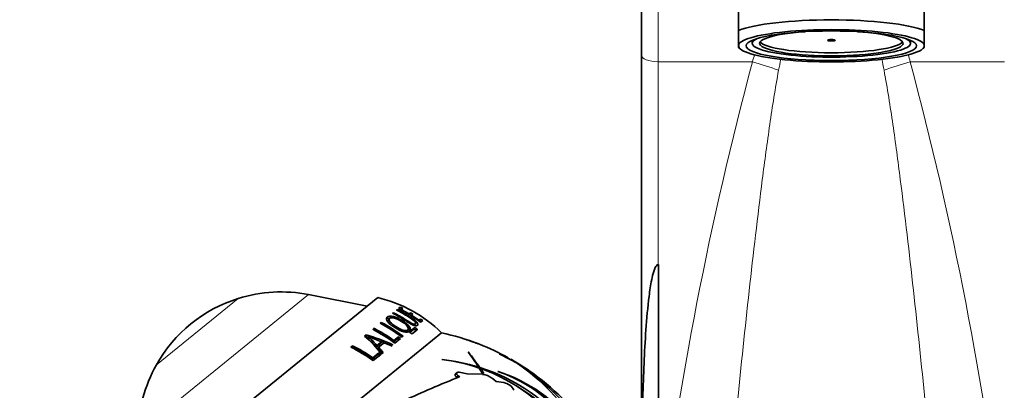
# Model space of a CAD drawing. Units: millimetres. Extents: x 0 to 1245, y 0 to 1806.
# Drawn here: x 617 to 733, y 1213 to 1257 of the extents above; entities that cross this region are included whole.
import ezdxf
from ezdxf import colors
from ezdxf.entities.mleader import LeaderData, LeaderLine
from ezdxf.math import Vec2, Vec3

# ---------------------------------------------------------------- set-up
doc = ezdxf.new("R2010")
doc.units = ezdxf.units.MM
doc.layers.add('DV1_Défaut', color=7, linetype='Continuous')
doc.layers.add('Défaut', color=7, linetype='Continuous')

# ---------------------------------------------------------------- blocks, each defined once
blk = doc.blocks.new('_DOT')
at = {"color": 0}
blk.add_line((0, 0), (-1, 0), dxfattribs=at)
at = {"color": 0, "const_width": 0.333}
blk.add_lwpolyline([(-0.1665, 0, 1), (0.1665, 0, 1)], format="xyb", close=True, dxfattribs=at)
blk = doc.blocks.new('SE')
at = {"layer": 'DV1_Défaut', "color": 7, "linetype": 'Continuous', "lineweight": 35}
for p, q in [((690.49, 1252.66), (690.49, 1259.8)), ((701.99, 1255.58), (701.99, 1258.54)), ((723.99, 1255.58), (723.99, 1258.54)), ((701.99, 1253.77), (701.99, 1255.58)), ((723.99, 1253.77), (723.99, 1255.58)), ((701.99, 1253.6), (701.99, 1253.77)), ((701.99, 1253.6), (702.16, 1253.43)), ((703.61, 1254.42), (703.61, 1254.06)), ((722.37, 1254.06), (722.37, 1254.42)), ((723.81, 1253.43), (723.99, 1253.6)), ((723.99, 1253.6), (723.99, 1253.77)), ((690.49, 1195.74), (690.49, 1252.66)), ((692.5, 1227.9), (692.49, 1227.9)), ((692.5, 1194.54), (692.5, 1227.9)), ((629.51, 1199.89), (659.27, 1224)), ((658.03, 1222.99), (651.07, 1224.35)), ((661.12, 1222.21), (661.03, 1222.14)), ((661.08, 1222.12), (661.12, 1222.21)), ((661.57, 1222.57), (661.5, 1222.52)), ((661.53, 1222.5), (661.57, 1222.57)), ((661.94, 1222.87), (661.71, 1222.69)), ((661.84, 1222.65), (661.94, 1222.87)), ((662.04, 1222.55), (661.84, 1222.65)), ((662.23, 1222.73), (661.94, 1222.87)), ((662.03, 1222.53), (662.05, 1222.59)), ((662.05, 1222.59), (662.23, 1222.73)), ((662.98, 1222.07), (662.05, 1222.59)), ((663.15, 1222.21), (662.98, 1222.07)), ((663.03, 1221.99), (663.15, 1222.21)), ((663.42, 1222.05), (663.15, 1222.21)), ((659.69, 1221.05), (659.56, 1220.95)), ((659.64, 1220.91), (659.69, 1221.05)), ((660.61, 1221.46), (660.52, 1221.25)), ((662.95, 1222.01), (662.98, 1222.07)), ((663.23, 1221.88), (663.03, 1221.99)), ((663.21, 1221.85), (663.25, 1221.91)), ((663.25, 1221.91), (663.42, 1222.05)), ((664.15, 1221.31), (663.25, 1221.91)), ((664.11, 1221.24), (664.15, 1221.31)), ((664.34, 1221.46), (664.15, 1221.31)), ((664.21, 1221.26), (664.34, 1221.46)), ((664.45, 1221.09), (664.21, 1221.26)), ((664.33, 1221.08), (664.59, 1221.29)), ((664.59, 1221.29), (664.34, 1221.46)), ((632.02, 1191.63), (666.83, 1219.82)), ((632.02, 1191.63), (666.83, 1219.82)), ((658.83, 1220.36), (658.68, 1220.24)), ((658.76, 1220.16), (658.83, 1220.36)), ((662.74, 1220.02), (662.87, 1220.22)), ((663.06, 1219.95), (663.07, 1219.97)), ((663.63, 1220.43), (663.07, 1219.97)), ((663.5, 1220.24), (663.12, 1219.92)), ((663.38, 1219.73), (663.94, 1220.19)), ((663.62, 1220.72), (663.75, 1220.93)), ((657.88, 1219.59), (657.71, 1219.45)), ((657.83, 1219.4), (657.88, 1219.59)), ((658.07, 1219.16), (658.13, 1219.35)), ((659.72, 1218.78), (659.17, 1218.34)), ((659.36, 1218.12), (660.03, 1218.66)), ((659.64, 1218.6), (659.72, 1218.78)), ((660.03, 1218.66), (660.89, 1218.29)), ((661.61, 1219.15), (661.08, 1218.73)), ((661.08, 1218.73), (661.19, 1218.91)), ((661.72, 1219.34), (661.19, 1218.91)), ((661.28, 1218.6), (661.96, 1219.16)), ((661.61, 1219.15), (661.72, 1219.34)), ((661.84, 1218.98), (661.61, 1219.15)), ((661.96, 1219.16), (661.72, 1219.34)), ((662.15, 1219.31), (662.28, 1219.42)), ((669.75, 1219.02), (669.8, 1219)), ((656.28, 1218.3), (656.08, 1218.13)), ((656.24, 1218.12), (656.28, 1218.3)), ((659.39, 1217.45), (658.68, 1216.88)), ((659.64, 1218.6), (659.09, 1218.16)), ((659.09, 1218.16), (659.17, 1218.34)), ((659.28, 1217.95), (659.36, 1218.12)), ((659.81, 1217.33), (659.28, 1217.95)), ((659.3, 1217.29), (659.39, 1217.45)), ((659.9, 1217.49), (659.36, 1218.12)), ((659.63, 1217.27), (659.39, 1217.45)), ((659.69, 1217.32), (659.9, 1217.49)), ((660.89, 1218.29), (661.06, 1218.43)), ((670.01, 1217.54), (669.98, 1217.55)), ((659.3, 1217.29), (658.6, 1216.72)), ((658.6, 1216.72), (658.68, 1216.88)), ((658.72, 1216.54), (659.63, 1217.27)), ((659.54, 1217.11), (659.3, 1217.29)), ((666.87, 1216.68), (666.91, 1216.66)), ((675.7, 1216.29), (673.68, 1217.33)), ((673.68, 1217.33), (673.71, 1217.31)), ((673.71, 1217.31), (675.84, 1216.2)), ((674.69, 1216.83), (675.7, 1216.29)), ((668.66, 1215.13), (668.47, 1214.97)), ((668.91, 1215.16), (669.84, 1214.96)), ((671.13, 1215.7), (671.2, 1215.76)), ((671.27, 1215.66), (671.71, 1214.95)), ((671.28, 1215.65), (671.36, 1215.72)), ((671.35, 1215.53), (671.44, 1215.6)), ((671.84, 1215.03), (671.44, 1215.6)), ((673.51, 1215.25), (673.48, 1215.27)), ((668.59, 1214.61), (668.71, 1214.52)), ((668.97, 1214.62), (668.78, 1214.76)), ((669.84, 1214.96), (671.68, 1214.92)), ((672.8, 1214.46), (673.29, 1214.06)), ((673.29, 1214.06), (674.19, 1213.94))]:
    blk.add_line(p, q, dxfattribs=at)
at = {"layer": 'DV1_Défaut', "color": 7, "linetype": 'Continuous', "lineweight": 18}
for p, q in [((692.49, 1259.46), (692.49, 1251.89)), ((692.49, 1251.89), (703.65, 1251.89)), ((692.49, 1251.89), (692.49, 1227.9)), ((722.32, 1251.89), (733.49, 1251.89)), ((630.87, 1207.99), (651.07, 1224.35)), ((633.05, 1216.03), (642.75, 1223.89)), ((663.13, 1221.57), (663.18, 1221.65)), ((663.5, 1220.24), (663.63, 1220.43)), ((663.71, 1220.16), (663.84, 1220.35)), ((668.78, 1214.76), (668.59, 1214.61))]:
    blk.add_line(p, q, dxfattribs=at)
for centre, radius, start, end in [((1106.66, 1143.74), 417.26, 164.978, 173.0066), ((319.26, 1143.73), 417.32, 6.9939, 15.0215)]:
    blk.add_arc(centre, radius, start, end, dxfattribs=at)
at = {"layer": 'DV1_Défaut', "color": 7, "linetype": 'Continuous', "lineweight": 35}
for centre, radius, start, end in [((647.82, 1207.62), 17.04, 79, 107.2911), ((647.77, 1207.77), 16.88, 107.2911, 150.7089), ((655.61, 1208.42), 16, 45.4546, 76.7643), ((654.01, 1207.44), 16.91, 57.1497, 63.463), ((654.19, 1207.51), 16.94, 53.2354, 63.658), ((651.52, 1205.35), 17.55, 52.7192, 62.7399), ((651.44, 1205.13), 17.93, 52.8176, 62.6206), ((650.75, 1204.73), 17.42, 52.827, 62.9314), ((650.9, 1204.87), 17.4, 53.7766, 62.8961), ((660.72, 1191.46), 29.02, 68.8633, 77.8436), ((648.65, 1208.99), 13.84, 37.0234, 49.0951), ((652.51, 1199.86), 20.25, 73.942, 74.7929), ((652.46, 1199.74), 20.57, 65.2865, 74.7282), ((650.63, 1210.47), 11.44, 42.2766, 49.4581), ((652.01, 1211.96), 9.59, 41.6928, 50.4014), ((648.13, 1188.51), 32.42, 69.0407, 72.0383), ((652.51, 1199.86), 20.25, 68.2075, 69.1505), ((652.51, 1199.86), 20.25, 65.3459, 67.8147), ((663.44, 1198.42), 21.54, 68.9416, 72.9576), ((663.16, 1197.59), 22.42, 68.6697, 72.7811), ((648.87, 1203.2), 16.58, 53.5663, 64.2481), ((649.12, 1203.41), 16.34, 54.5338, 64.1539), ((649.03, 1203.34), 16.62, 54.5134, 64.12), ((646.56, 1200.28), 29.1, 32.1469, 36.4124), ((631.6, 1187.83), 48.56, 35.0492, 37.7219), ((660.72, 1191.46), 29.02, 61.1599, 68.5733), ((664.34, 1193.95), 22.87, 72.5349, 83.6582), ((664.3, 1195.27), 21.55, 71.1226, 83.0397), ((666.38, 1201.37), 17.6, 56.6535, 60.5168), ((660.72, 1191.46), 29.02, 53.353, 60.4098), ((647.91, 1207.69), 17.04, 150.7089, 179), ((664.95, 1195.06), 21.63, 37.4998, 72.7798), ((664.53, 1195.82), 20.95, 35.1025, 70.7611), ((667.62, 1197.14), 19.05, 37.4843, 72.0955), ((668.06, 1198.98), 17.16, 33.4344, 71.4817), ((659.77, 1193.26), 28, 34.0284, 54.9978), ((661.27, 1192.11), 28.16, 52.6128, 58.3196), ((659.36, 1191.54), 29.69, 36.3936, 55.317), ((661.68, 1192.57), 27.55, 37.5672, 58.0727), ((714.33, 1099.87), 123.4, 111.5686, 114.9185), ((671.51, 1212.94), 1.98, 49.7606, 85.2555), ((673.86, 1212.23), 1.74, 27.527, 78.984), ((664.85, 1194.99), 21.48, 40.7286, 59.0086)]:
    blk.add_arc(centre, radius, start, end, dxfattribs=at)
for centre, major_axis, start_param, end_param in [((712.99, 1254.75), (-12, 0), 3.552731, 5.872047), ((712.99, 1253.77), (11, 0), 0, 3.141593), ((712.99, 1254.06), (8.5, 0), 1.950328, 6.283185), ((712.99, 1254.06), (8.5, 0), 0, 1.191265), ((712.99, 1253.77), (-11, 0), 0, 3.141593), ((712.99, 1254.06), (9.38, 0), 2.785372, 6.283185), ((712.99, 1254.42), (8.5, 0), 3.26514, 6.159638), ((712.99, 1254.06), (9.38, 0), 0, 0.35622)]:
    blk.add_ellipse(centre, major_axis=major_axis, ratio=0.173648, start_param=start_param, end_param=end_param, dxfattribs=at)
for centre, major_axis in [((712.99, 1253.77), (10.1, 0)), ((712.99, 1254.42), (-0.469, 0))]:
    blk.add_ellipse(centre, major_axis=major_axis, ratio=0.173648, dxfattribs=at)
at = {"layer": 'DV1_Défaut', "color": 7, "linetype": 'Continuous', "lineweight": 18}
for centre, major_axis, ratio, start_param, end_param in [((692.49, 1252.66), (-2, 0), 0.388222, 0, 1.570796), ((703.65, 1246.06), (-14.23, 4.74), 0.371098, 4.618452, 4.835496), ((722.32, 1246.06), (14.23, 4.74), 0.3711, 1.447695, 1.664738)]:
    blk.add_ellipse(centre, major_axis=major_axis, ratio=ratio, start_param=start_param, end_param=end_param, dxfattribs=at)
for points in [[(703.65, 1251.89), (703.73, 1252.17), (703.81, 1252.45), (703.89, 1252.73)], [(722.09, 1252.71), (722.17, 1252.44), (722.25, 1252.16), (722.32, 1251.89)], [(707.02, 1252.18), (706.92, 1251.75), (706.82, 1251.32), (706.74, 1250.88)], [(719.23, 1250.88), (719.15, 1251.32), (719.05, 1251.76), (718.96, 1252.19)]]:
    blk.add_open_spline(points, degree=3, dxfattribs=at)
for points, knots in [([(706.74, 1250.88), (706.34, 1248.75), (706.01, 1246.61), (705.39, 1242.3), (705.09, 1240.13), (704.26, 1233.6), (703.75, 1229.2), (702.28, 1215.96), (701.39, 1207.05), (699.75, 1189.08), (698.96, 1180.03), (697.28, 1161.78), (696.4, 1152.57), (695.5, 1143.37)], [0, 0, 0, 0, 0.0625, 0.0625, 0.125, 0.125, 0.25, 0.25, 0.5, 0.5, 0.75, 0.75, 1, 1, 1, 1]), ([(730.47, 1143.37), (729.57, 1152.55), (728.7, 1161.72), (727.01, 1180.03), (726.21, 1189.17), (724.57, 1207.19), (723.68, 1216.09), (722.22, 1229.27), (721.71, 1233.64), (720.88, 1240.14), (720.59, 1242.3), (719.96, 1246.61), (719.63, 1248.75), (719.23, 1250.88)], [0, 0, 0, 0, 0.25, 0.25, 0.5, 0.5, 0.75, 0.75, 0.875, 0.875, 0.9375, 0.9375, 1, 1, 1, 1])]:
    blk.add_open_spline(points, degree=3, knots=knots, dxfattribs=at)
at = {"layer": 'DV1_Défaut', "color": 7, "linetype": 'Continuous', "lineweight": 35}
for points, knots in [([(692.49, 1227.9), (692.39, 1227.9), (692.32, 1227.83), (692.22, 1227.69), (692.17, 1227.62), (692.06, 1227.4), (692.01, 1227.24), (691.86, 1226.76), (691.78, 1226.44), (691.58, 1225.47), (691.49, 1224.81), (691.24, 1222.84), (691.12, 1221.52), (690.84, 1217.53), (690.74, 1214.84), (690.51, 1206.74), (690.49, 1201.27), (690.49, 1195.74)], [0, 0, 0, 0, 0.007813, 0.007813, 0.015625, 0.015625, 0.03125, 0.03125, 0.0625, 0.0625, 0.125, 0.125, 0.25, 0.25, 0.5, 0.5, 1, 1, 1, 1]), ([(661.03, 1222.14), (661.44, 1221.93), (661.85, 1221.71), (662.44, 1221.34), (662.63, 1221.21), (663.03, 1220.96), (663.25, 1220.83), (663.65, 1220.66), (663.81, 1220.65), (663.99, 1220.71), (664.03, 1220.77), (664, 1220.96), (663.89, 1221.1), (663.58, 1221.38), (663.39, 1221.52), (663.18, 1221.65)], [0, 0, 0, 0, 0.25, 0.25, 0.375, 0.375, 0.5, 0.5, 0.625, 0.625, 0.75, 0.75, 0.875, 0.875, 1, 1, 1, 1]), ([(661.5, 1222.52), (661.98, 1222.27), (662.46, 1222.01), (663.15, 1221.57), (663.39, 1221.41), (663.66, 1221.17), (663.73, 1221.1), (663.78, 1220.97), (663.77, 1220.93), (663.7, 1220.87), (663.64, 1220.86), (663.47, 1220.88), (663.35, 1220.92), (662.99, 1221.11), (662.76, 1221.27), (662.07, 1221.7), (661.6, 1221.97), (661.12, 1222.21)], [0, 0, 0, 0, 0.25, 0.25, 0.375, 0.375, 0.4375, 0.4375, 0.5, 0.5, 0.5625, 0.5625, 0.625, 0.625, 0.75, 0.75, 1, 1, 1, 1]), ([(662.18, 1221.27), (661.85, 1221.48), (661.47, 1221.66), (660.94, 1221.78), (660.78, 1221.8), (660.52, 1221.77), (660.43, 1221.72), (660.25, 1221.54), (660.28, 1221.34), (660.66, 1220.89), (660.97, 1220.66), (661.63, 1220.24), (662, 1220.04), (662.68, 1219.85), (662.95, 1219.88), (663.2, 1220.12), (663.18, 1220.34), (662.82, 1220.82), (662.52, 1221.06), (662.18, 1221.27)], [0, 0, 0, 0, 0.125, 0.125, 0.1875, 0.1875, 0.25, 0.25, 0.375, 0.375, 0.5, 0.5, 0.625, 0.625, 0.75, 0.75, 0.875, 0.875, 1, 1, 1, 1]), ([(660.73, 1221.57), (660.68, 1221.57), (660.64, 1221.57), (660.47, 1221.56), (660.37, 1221.52), (660.31, 1221.47)], [0, 0, 0, 0, 0.226359, 0.226359, 1, 1, 1, 1]), ([(662.1, 1221.17), (662.37, 1221.01), (662.61, 1220.82), (662.91, 1220.44), (662.93, 1220.27), (662.73, 1220.08), (662.5, 1220.07), (661.96, 1220.25), (661.67, 1220.4), (661.16, 1220.73), (660.91, 1220.91), (660.6, 1221.26), (660.56, 1221.43), (660.76, 1221.62), (660.99, 1221.64), (661.55, 1221.48), (661.84, 1221.33), (662.1, 1221.17)], [0, 0, 0, 0, 0.125, 0.125, 0.25, 0.25, 0.375, 0.375, 0.5, 0.5, 0.625, 0.625, 0.75, 0.75, 0.875, 0.875, 1, 1, 1, 1]), ([(663.03, 1219.96), (663.05, 1220.07), (663.01, 1220.2), (662.9, 1220.35), (662.9, 1220.35), (662.9, 1220.36)], [0, 0, 0, 0, 0.9727084, 0.9727084, 1, 1, 1, 1]), ([(663.07, 1219.97), (663.05, 1219.96), (663.05, 1219.93), (663.09, 1219.87), (663.12, 1219.83), (663.16, 1219.8)], [0, 0, 0, 0, 0.5, 0.5, 1, 1, 1, 1]), ([(663.16, 1219.8), (663.18, 1219.79), (663.2, 1219.77), (663.24, 1219.75), (663.26, 1219.74), (663.33, 1219.72), (663.36, 1219.72), (663.38, 1219.73)], [0, 0, 0, 0, 0.25, 0.25, 0.5, 0.5, 1, 1, 1, 1]), ([(663.71, 1220.16), (663.69, 1220.18), (663.67, 1220.19), (663.63, 1220.21), (663.61, 1220.22), (663.55, 1220.25), (663.52, 1220.25), (663.5, 1220.24)], [0, 0, 0, 0, 0.25, 0.25, 0.5, 0.5, 1, 1, 1, 1]), ([(663.84, 1220.35), (663.82, 1220.37), (663.8, 1220.38), (663.76, 1220.4), (663.74, 1220.42), (663.68, 1220.44), (663.65, 1220.44), (663.63, 1220.43)], [0, 0, 0, 0, 0.25, 0.25, 0.5, 0.5, 1, 1, 1, 1]), ([(663.94, 1220.19), (663.96, 1220.2), (663.95, 1220.23), (663.92, 1220.28), (663.88, 1220.32), (663.84, 1220.35)], [0, 0, 0, 0, 0.5, 0.5, 1, 1, 1, 1]), ([(668.78, 1214.76), (668.66, 1214.85), (668.59, 1214.96), (668.62, 1215.09), (668.65, 1215.13), (668.75, 1215.17), (668.83, 1215.18), (668.91, 1215.16)], [0, 0, 0, 0, 0.5, 0.5, 0.75, 0.75, 1, 1, 1, 1]), ([(668.47, 1214.97), (668.44, 1214.95), (668.43, 1214.92), (668.4, 1214.81), (668.47, 1214.7), (668.59, 1214.61)], [0, 0, 0, 0, 0.2577443, 0.2577443, 1, 1, 1, 1])]:
    blk.add_open_spline(points, degree=3, knots=knots, dxfattribs=at)

msp = doc.modelspace()

# ---------------------------------------------------------------- block references
at = {"layer": 'Défaut'}
msp.add_blockref('SE', (0, 0), dxfattribs=at)

# ---------------------------------------------------------------- leaders
at = {"layer": 'Défaut', "color": 7, "linetype": 'Continuous', "lineweight": 18}
ml = msp.add_multileader_mtext('Standard', dxfattribs=at)
ml.set_content('{\\pxsm0.9;\\fSolid Edge ISO|b1||i0||c0|p34;\\W1.;19/06/2017\\P}', color=256)
ml.set_leader_properties()
ml.set_arrow_properties(name='DOT')
ml.build(insert=Vec2(0, 0))
ml.multileader.update_dxf_attribs({"leader_type": 0, "dogleg_length": 0, "arrow_head_size": 12})
ctx = ml.context
ctx.base_point, ctx.char_height, ctx.arrow_head_size, ctx.landing_gap_size = Vec3(1015.23, 1798.84), 12, 12, 4.2
notes = []
notes.append((ctx, [(0, (0, 0, 0), (0, 0), (1, 0), 1, [])]))
ctx.mtext.insert = Vec3(1017.23, 1804.96)
for ctx, leaders in notes:
    for number, flags, end, landing, length, lines in leaders:
        leader = LeaderData()
        leader.index, (leader.has_last_leader_line, leader.has_dogleg_vector, leader.attachment_direction) = number, flags
        leader.last_leader_point, leader.dogleg_vector, leader.dogleg_length = Vec3(end), Vec3(landing), length
        for number, points, colour, breaks in lines:
            line = LeaderLine()
            line.index, line.vertices, line.color, line.breaks = number, Vec3.list(points), colors.encode_raw_color(colour), breaks
            leader.lines.append(line)
        ctx.leaders.append(leader)

doc.saveas('drawing.dxf')
